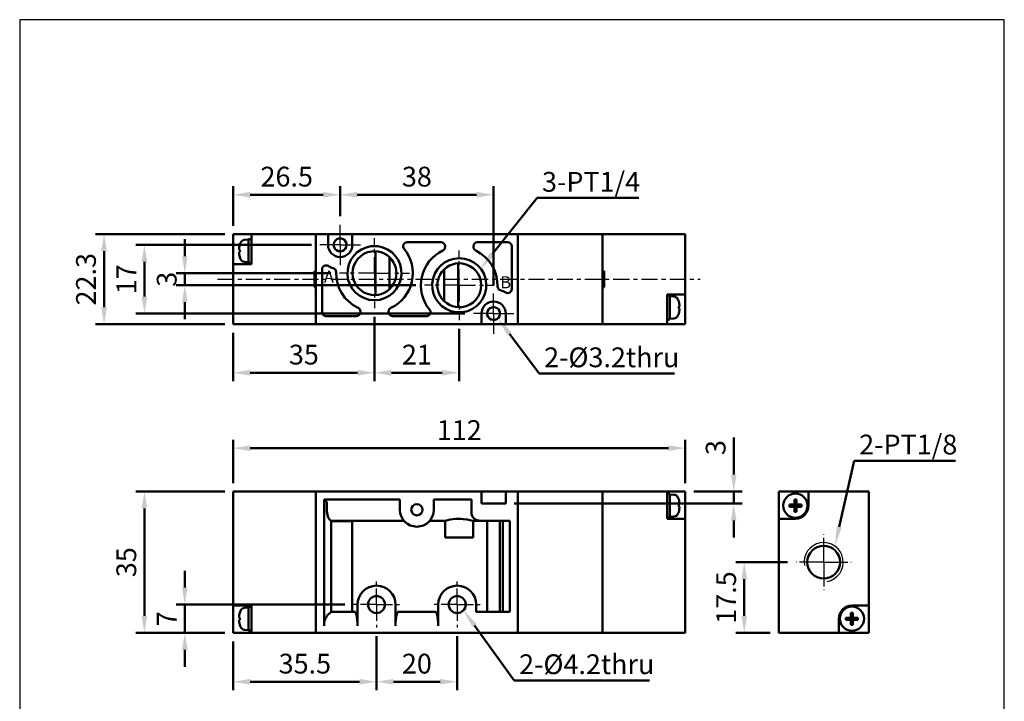
# Model space of a CAD drawing. Units: millimetres. Extents: x 193 to 437, y 132 to 405.
# Drawn here: x 193 to 437, y 237 to 405 of the extents above; entities that cross this region are included whole.
import ezdxf

# ---------------------------------------------------------------- set-up
doc = ezdxf.new("R2010")
doc.units = ezdxf.units.MM
doc.linetypes.add('AM_ISO08W050x2', pattern=[9, 6, -0.75, 1.5, -0.75])
doc.linetypes.add('CENTER', pattern=[7, 4, -1, 1, -1])
for name, color, linetype, lineweight in [('AM_4', 3, 'Continuous', 25), ('AM_5', 5, 'Continuous', 50), ('AM_7', 1, 'CENTER', 25), ('AM_VIS', 7, 'Continuous', 50)]:
    doc.layers.add(name, color=color, linetype=linetype, lineweight=lineweight)
doc.layers.add('LOGO', color=7, linetype='Continuous')
doc.styles.get("Standard").update_dxf_attribs({"font": 'ISOCP.SHX', "bigfont": 'CHINESET.SHX'})
doc.dimstyles.new('AM_ISO$0', dxfattribs={"dimtxt": 3.5, "dimasz": 3, "dimexe": 1.5, "dimexo": 1.5, "dimgap": 1, "dimtad": 1, "dimdsep": 46, "dimtxsty": 'STANDARD', "dimcen": 0, "dimclrd": 256, "dimclre": 256, "dimclrt": 256, "dimadec": 0, "dimazin": 2, "dimtp": 0.1, "dimtm": 0.1, "dimtfac": 0.6, "dimtmove": 0, "dimatfit": 3, "dimfxl": 1, "dimlwd": -1, "dimlwe": -1, "dimarcsym": 0})

# ---------------------------------------------------------------- blocks, each defined once
blk = doc.blocks.new('*D20')
at = {"layer": 'AM_5'}
for p, q in [((265.21, 349.7), (221.71, 349.7)), ((223.81, 345.5), (223.81, 336.9)), ((303.21, 332.7), (221.71, 332.7))]:
    blk.add_line(p, q, dxfattribs=at)
for points in [[(223.11, 345.5), (224.51, 345.5), (223.81, 349.7)], [(223.11, 336.9), (224.51, 336.9), (223.81, 332.7)]]:
    blk.add_solid(points, dxfattribs=at)
at = {"layer": 'Defpoints', "color": 0}
for p in [(267.31, 349.7), (223.81, 332.7), (305.31, 332.7)]:
    blk.add_point(p, dxfattribs=at)
at = {"layer": 'AM_5', "insert": (219.96, 341.2), "char_height": 4.9, "attachment_point": 5, "rotation": 90}
blk.add_mtext('17', dxfattribs=at)
blk = doc.blocks.new('*D21')
at = {"layer": 'AM_5'}
for p, q in [((243.71, 352.35), (211.71, 352.35)), ((213.81, 348.15), (213.81, 334.25)), ((243.71, 330.05), (211.71, 330.05))]:
    blk.add_line(p, q, dxfattribs=at)
for points in [[(213.11, 348.15), (214.51, 348.15), (213.81, 352.35)], [(213.11, 334.25), (214.51, 334.25), (213.81, 330.05)]]:
    blk.add_solid(points, dxfattribs=at)
at = {"layer": 'Defpoints', "color": 0}
for p in [(245.81, 352.35), (213.81, 330.05), (245.81, 330.05)]:
    blk.add_point(p, dxfattribs=at)
at = {"layer": 'AM_5', "insert": (209.96, 341.2), "char_height": 4.9, "attachment_point": 5, "rotation": 90}
blk.add_mtext('22.3', dxfattribs=at)
blk = doc.blocks.new('*D22')
at = {"layer": 'AM_5'}
for p, q in [((245.81, 354.45), (245.81, 364.22)), ((272.31, 356.8), (272.31, 364.22)), ((250.01, 362.12), (268.11, 362.12))]:
    blk.add_line(p, q, dxfattribs=at)
for points in [[(250.01, 362.82), (250.01, 361.42), (245.81, 362.12)], [(268.11, 362.82), (268.11, 361.42), (272.31, 362.12)]]:
    blk.add_solid(points, dxfattribs=at)
at = {"layer": 'Defpoints', "color": 0}
for p in [(272.31, 362.12), (272.31, 354.7), (245.81, 352.35)]:
    blk.add_point(p, dxfattribs=at)
at = {"layer": 'AM_5', "insert": (259.06, 365.97), "char_height": 4.9, "attachment_point": 5}
blk.add_mtext('26.5', dxfattribs=at)
blk = doc.blocks.new('*D23')
at = {"layer": 'AM_5'}
for p, q in [((272.31, 356.8), (272.31, 364.22)), ((310.31, 339.8), (310.31, 364.22)), ((276.51, 362.12), (306.11, 362.12))]:
    blk.add_line(p, q, dxfattribs=at)
for points in [[(276.51, 362.82), (276.51, 361.42), (272.31, 362.12)], [(306.11, 362.82), (306.11, 361.42), (310.31, 362.12)]]:
    blk.add_solid(points, dxfattribs=at)
at = {"layer": 'Defpoints', "color": 0}
for p in [(310.31, 362.12), (272.31, 354.7), (310.31, 337.7)]:
    blk.add_point(p, dxfattribs=at)
at = {"layer": 'AM_5', "insert": (291.31, 365.97), "char_height": 4.9, "attachment_point": 5}
blk.add_mtext('38', dxfattribs=at)
blk = doc.blocks.new('*D24')
at = {"layer": 'AM_5'}
for p, q in [((233.81, 346.9), (233.81, 351.1)), ((270.01, 342.7), (231.71, 342.7)), ((233.81, 342.7), (233.81, 339.7)), ((291.06, 339.7), (231.71, 339.7)), ((233.81, 335.5), (233.81, 331.3))]:
    blk.add_line(p, q, dxfattribs=at)
for points in [[(233.11, 346.9), (234.51, 346.9), (233.81, 342.7)], [(233.11, 335.5), (234.51, 335.5), (233.81, 339.7)]]:
    blk.add_solid(points, dxfattribs=at)
at = {"layer": 'Defpoints', "color": 0}
for p in [(272.11, 342.7), (233.81, 339.7), (293.16, 339.7)]:
    blk.add_point(p, dxfattribs=at)
at = {"layer": 'AM_5', "insert": (229.96, 341.2), "char_height": 4.9, "attachment_point": 5, "rotation": 90}
blk.add_mtext('3', dxfattribs=at)
blk = doc.blocks.new('*D25')
at = {"layer": 'AM_5'}
for p, q in [((245.81, 251.54), (245.81, 239.44)), ((281.31, 252.84), (281.31, 239.44)), ((250.01, 241.54), (277.11, 241.54))]:
    blk.add_line(p, q, dxfattribs=at)
for points in [[(250.01, 242.24), (250.01, 240.84), (245.81, 241.54)], [(277.11, 242.24), (277.11, 240.84), (281.31, 241.54)]]:
    blk.add_solid(points, dxfattribs=at)
at = {"layer": 'Defpoints', "color": 0}
for p in [(281.31, 254.94), (245.81, 253.64), (281.31, 241.54)]:
    blk.add_point(p, dxfattribs=at)
at = {"layer": 'AM_5', "insert": (263.56, 245.39), "char_height": 4.9, "attachment_point": 5}
blk.add_mtext('35.5', dxfattribs=at)
blk = doc.blocks.new('*D26')
at = {"layer": 'AM_5'}
for p, q in [((281.31, 252.84), (281.31, 239.44)), ((301.31, 252.84), (301.31, 239.44)), ((285.51, 241.54), (297.11, 241.54))]:
    blk.add_line(p, q, dxfattribs=at)
for points in [[(285.51, 242.24), (285.51, 240.84), (281.31, 241.54)], [(297.11, 242.24), (297.11, 240.84), (301.31, 241.54)]]:
    blk.add_solid(points, dxfattribs=at)
at = {"layer": 'Defpoints', "color": 0}
for p in [(281.31, 254.94), (301.31, 254.94), (301.31, 241.54)]:
    blk.add_point(p, dxfattribs=at)
at = {"layer": 'AM_5', "insert": (291.31, 245.39), "char_height": 4.9, "attachment_point": 5}
blk.add_mtext('20', dxfattribs=at)
blk = doc.blocks.new('*D27')
at = {"layer": 'AM_5'}
for p, q in [((233.81, 264.84), (233.81, 269.04)), ((273.5, 260.64), (231.71, 260.64)), ((233.81, 253.64), (233.81, 260.64)), ((243.71, 253.64), (231.71, 253.64)), ((233.81, 249.44), (233.81, 245.24))]:
    blk.add_line(p, q, dxfattribs=at)
for points in [[(233.11, 264.84), (234.51, 264.84), (233.81, 260.64)], [(233.11, 249.44), (234.51, 249.44), (233.81, 253.64)]]:
    blk.add_solid(points, dxfattribs=at)
at = {"layer": 'Defpoints', "color": 0}
for p in [(233.81, 260.64), (275.6, 260.64), (245.81, 253.64)]:
    blk.add_point(p, dxfattribs=at)
at = {"layer": 'AM_5', "insert": (229.96, 257.14), "char_height": 4.9, "attachment_point": 5, "rotation": 90}
blk.add_mtext('7', dxfattribs=at)
blk = doc.blocks.new('*D28')
at = {"layer": 'AM_5'}
for p, q in [((243.71, 288.64), (221.71, 288.64)), ((223.81, 257.84), (223.81, 284.44)), ((243.71, 253.64), (221.71, 253.64))]:
    blk.add_line(p, q, dxfattribs=at)
for points in [[(223.11, 284.44), (224.51, 284.44), (223.81, 288.64)], [(223.11, 257.84), (224.51, 257.84), (223.81, 253.64)]]:
    blk.add_solid(points, dxfattribs=at)
at = {"layer": 'Defpoints', "color": 0}
for p in [(223.81, 288.64), (245.81, 288.64), (245.81, 253.64)]:
    blk.add_point(p, dxfattribs=at)
at = {"layer": 'AM_5', "insert": (219.96, 271.14), "char_height": 4.9, "attachment_point": 5, "rotation": 90}
blk.add_mtext('35', dxfattribs=at)
blk = doc.blocks.new('*D29')
at = {"layer": 'AM_5'}
for p, q in [((245.81, 290.74), (245.81, 301.47)), ((357.81, 290.74), (357.81, 301.47)), ((250.01, 299.37), (353.61, 299.37))]:
    blk.add_line(p, q, dxfattribs=at)
for points in [[(250.01, 300.07), (250.01, 298.67), (245.81, 299.37)], [(353.61, 300.07), (353.61, 298.67), (357.81, 299.37)]]:
    blk.add_solid(points, dxfattribs=at)
at = {"layer": 'Defpoints', "color": 0}
for p in [(357.81, 299.37), (245.81, 288.64), (357.81, 288.64)]:
    blk.add_point(p, dxfattribs=at)
at = {"layer": 'AM_5', "insert": (301.81, 303.22), "char_height": 4.9, "attachment_point": 5}
blk.add_mtext('112', dxfattribs=at)
blk = doc.blocks.new('*D30')
at = {"layer": 'AM_5'}
for p, q in [((280.81, 331.9), (280.81, 315.95)), ((245.81, 327.95), (245.81, 315.95)), ((250.01, 318.05), (276.61, 318.05))]:
    blk.add_line(p, q, dxfattribs=at)
for points in [[(250.01, 318.75), (250.01, 317.35), (245.81, 318.05)], [(276.61, 318.75), (276.61, 317.35), (280.81, 318.05)]]:
    blk.add_solid(points, dxfattribs=at)
at = {"layer": 'Defpoints', "color": 0}
for p in [(280.81, 334), (245.81, 330.05), (280.81, 318.05)]:
    blk.add_point(p, dxfattribs=at)
at = {"layer": 'AM_5', "insert": (263.31, 321.9), "char_height": 4.9, "attachment_point": 5}
blk.add_mtext('35', dxfattribs=at)
blk = doc.blocks.new('*D31')
at = {"layer": 'AM_5'}
for p, q in [((280.81, 331.9), (280.81, 315.95)), ((301.81, 328.95), (301.81, 315.95)), ((285.01, 318.05), (297.61, 318.05))]:
    blk.add_line(p, q, dxfattribs=at)
for points in [[(285.01, 318.75), (285.01, 317.35), (280.81, 318.05)], [(297.61, 318.75), (297.61, 317.35), (301.81, 318.05)]]:
    blk.add_solid(points, dxfattribs=at)
at = {"layer": 'Defpoints', "color": 0}
for p in [(280.81, 334), (301.81, 331.05), (301.81, 318.05)]:
    blk.add_point(p, dxfattribs=at)
at = {"layer": 'AM_5', "insert": (291.31, 321.9), "char_height": 4.9, "attachment_point": 5}
blk.add_mtext('21', dxfattribs=at)
blk = doc.blocks.new('*S38')
at = {"layer": 'AM_5', "color": 5}
for p, q in [((321.6, 317.88), (314.28, 327.65)), ((355.1, 317.88), (321.6, 317.88))]:
    blk.add_line(p, q, dxfattribs=at)
at = {"layer": 'AM_5', "color": 5, "lineweight": 35}
blk.add_trace([(314.79, 328.04), (313.76, 327.26), (311.34, 331.57)], dxfattribs=at)
blk = doc.blocks.new('*S39')
at = {"layer": 'AM_5', "color": 5}
for p, q in [((321.08, 361.33), (310.01, 347.48)), ((346.33, 361.33), (321.08, 361.33))]:
    blk.add_line(p, q, dxfattribs=at)
at = {"layer": 'AM_5', "color": 5, "lineweight": 35}
blk.add_trace([(309.5, 347.88), (310.51, 347.08), (306.95, 343.65)], dxfattribs=at)
blk = doc.blocks.new('*S40')
at = {"layer": 'AM_5', "color": 5}
for p, q in [((315.4, 241.89), (305.59, 255.47)), ((348.9, 241.89), (315.4, 241.89))]:
    blk.add_line(p, q, dxfattribs=at)
at = {"layer": 'AM_5', "color": 5, "lineweight": 35}
blk.add_trace([(306.11, 255.85), (305.06, 255.1), (302.72, 259.45)], dxfattribs=at)
blk = doc.blocks.new('*D35')
at = {"layer": 'AM_5'}
for p, q in [((369.81, 292.84), (369.81, 302)), ((359.91, 288.64), (371.91, 288.64)), ((369.81, 285.64), (369.81, 288.64)), ((315.41, 285.64), (371.91, 285.64)), ((369.81, 281.44), (369.81, 277.24))]:
    blk.add_line(p, q, dxfattribs=at)
for points in [[(369.11, 292.84), (370.51, 292.84), (369.81, 288.64)], [(369.11, 281.44), (370.51, 281.44), (369.81, 285.64)]]:
    blk.add_solid(points, dxfattribs=at)
at = {"layer": 'Defpoints', "color": 0}
for p in [(357.81, 288.64), (313.31, 285.64), (369.81, 285.64)]:
    blk.add_point(p, dxfattribs=at)
at = {"layer": 'AM_5', "insert": (365.96, 299.52), "char_height": 4.9, "attachment_point": 5, "rotation": 90}
blk.add_mtext('3', dxfattribs=at)
blk = doc.blocks.new('*S42')
at = {"layer": 'AM_5', "color": 5}
for p, q in [((399.66, 296.28), (395.95, 279.89)), ((424.77, 296.28), (399.66, 296.28))]:
    blk.add_line(p, q, dxfattribs=at)
at = {"layer": 'AM_5', "color": 5, "lineweight": 35}
blk.add_trace([(395.32, 280.04), (396.58, 279.75), (394.87, 275.11)], dxfattribs=at)
blk = doc.blocks.new('*D36')
at = {"layer": 'AM_5'}
for p, q in [((383.14, 271.14), (370.31, 271.14)), ((372.41, 257.84), (372.41, 266.94)), ((378.84, 253.64), (370.31, 253.64))]:
    blk.add_line(p, q, dxfattribs=at)
for points in [[(371.71, 266.94), (373.11, 266.94), (372.41, 271.14)], [(371.71, 257.84), (373.11, 257.84), (372.41, 253.64)]]:
    blk.add_solid(points, dxfattribs=at)
at = {"layer": 'Defpoints', "color": 0}
for p in [(372.41, 271.14), (385.24, 271.14), (380.94, 253.64)]:
    blk.add_point(p, dxfattribs=at)
at = {"layer": 'AM_5', "insert": (368.56, 262.39), "char_height": 4.9, "attachment_point": 5, "rotation": 90}
blk.add_mtext('17.5', dxfattribs=at)

msp = doc.modelspace()

# ---------------------------------------------------------------- linework, layer by layer
at = {"layer": 'AM_4'}
msp.add_arc((392.091, 271.141), 4.85, 280, 190, dxfattribs=at)
at = {"layer": 'AM_7', "linetype": 'AM_ISO08W050x2'}
for p, q in [((272.306, 349.703), (272.306, 354.703)), ((272.306, 349.703), (267.306, 349.703)), ((272.306, 349.703), (277.306, 349.703)), ((272.306, 349.703), (272.306, 344.703)), ((310.306, 332.703), (310.306, 337.703)), ((310.306, 332.703), (305.306, 332.703)), ((310.306, 332.703), (315.306, 332.703)), ((310.306, 332.703), (310.306, 327.703)), ((392.091, 271.141), (392.091, 277.991)), ((392.091, 271.141), (385.241, 271.141)), ((392.091, 271.141), (398.941, 271.141)), ((392.091, 271.141), (392.091, 264.291))]:
    msp.add_line(p, q, dxfattribs=at)
at = {"layer": 'AM_7'}
for p, q in [((280.806, 342.703), (280.806, 351.403)), ((301.806, 339.703), (301.806, 348.353)), ((280.806, 342.703), (272.106, 342.703)), ((280.806, 342.703), (289.506, 342.703)), ((280.806, 342.703), (280.806, 334.003)), ((241.953, 341.204), (361.502, 341.204)), ((301.806, 339.703), (293.156, 339.703)), ((301.806, 339.703), (310.456, 339.703)), ((301.806, 339.703), (301.806, 331.053)), ((281.307, 260.641), (281.307, 266.344)), ((301.307, 260.641), (301.307, 266.344)), ((281.307, 260.641), (275.604, 260.641)), ((281.307, 260.641), (287.01, 260.641)), ((281.307, 260.641), (281.307, 254.938)), ((301.307, 260.641), (295.604, 260.641)), ((301.307, 260.641), (307.01, 260.641)), ((301.307, 260.641), (301.307, 254.938))]:
    msp.add_line(p, q, dxfattribs=at)
at = {"layer": 'AM_VIS'}
for p, q in [((245.807, 348.204), (245.807, 352.354)), ((245.807, 352.354), (250.307, 352.354)), ((266.307, 352.354), (250.307, 352.354)), ((250.307, 352.354), (250.307, 344.954)), ((266.307, 352.354), (266.307, 330.054)), ((269.307, 352.354), (266.307, 352.354)), ((266.307, 351.854), (266.307, 330.554)), ((269.307, 352.354), (275.307, 352.354)), ((269.307, 352.354), (269.307, 351.854)), ((269.307, 349.704), (269.307, 351.854)), ((337.307, 352.354), (275.307, 352.354)), ((275.307, 351.854), (275.307, 352.354)), ((275.307, 351.854), (275.307, 349.704)), ((316.307, 330.054), (316.307, 352.354)), ((337.307, 330.054), (337.307, 352.354)), ((337.307, 352.354), (357.807, 352.354)), ((357.807, 337.454), (357.807, 352.354)), ((247.442, 349.699), (247.437, 349.704)), ((248.619, 350.917), (249.607, 351.004)), ((249.607, 351.154), (250.307, 351.154)), ((249.607, 345.254), (249.607, 351.154)), ((281.624, 349.354), (279.99, 349.354)), ((288.933, 350.354), (297.307, 350.354)), ((298.307, 349.354), (298.307, 349.191)), ((305.307, 349.191), (305.307, 349.354)), ((306.307, 350.354), (313.807, 350.354)), ((314.807, 349.354), (314.807, 338.766)), ((245.807, 344.954), (245.807, 348.204)), ((247.442, 348.456), (247.22, 348.456)), ((247.22, 347.951), (247.442, 347.951)), ((247.437, 346.704), (247.442, 346.708)), ((281.057, 341.204), (281.057, 348.136)), ((284.557, 346.642), (284.557, 341.204)), ((245.807, 344.954), (245.807, 330.054)), ((250.307, 344.954), (245.807, 344.954)), ((248.619, 345.49), (249.607, 345.404)), ((249.607, 345.254), (250.307, 345.254)), ((301.557, 345.136), (301.557, 334.271)), ((265.907, 343.204), (266.307, 343.204)), ((265.907, 343.204), (266.307, 343.204)), ((265.907, 339.204), (265.907, 343.204)), ((267.807, 333.054), (267.807, 343.642)), ((298.057, 341.204), (298.057, 343.642)), ((337.307, 343.204), (337.707, 343.204)), ((337.707, 343.204), (337.707, 339.204)), ((265.907, 339.204), (266.307, 339.204)), ((266.307, 339.204), (265.907, 339.204)), ((281.057, 337.271), (281.057, 341.204)), ((284.557, 341.204), (284.557, 338.765)), ((298.057, 335.765), (298.057, 341.204)), ((337.707, 339.204), (337.307, 339.204)), ((353.307, 330.054), (353.307, 337.454)), ((353.307, 337.454), (357.807, 337.454)), ((354.007, 337.154), (353.307, 337.154)), ((354.007, 337.154), (354.007, 331.254)), ((354.995, 336.917), (354.007, 337.004)), ((357.807, 337.454), (357.807, 334.204)), ((356.176, 335.704), (356.171, 335.699)), ((356.394, 334.456), (356.171, 334.456)), ((357.807, 334.204), (357.807, 330.054)), ((276.307, 332.054), (268.807, 332.054)), ((277.307, 333.217), (277.307, 333.054)), ((284.307, 333.054), (284.307, 333.217)), ((293.681, 332.054), (285.307, 332.054)), ((300.99, 333.054), (302.624, 333.054)), ((307.307, 330.554), (307.307, 332.704)), ((313.307, 332.704), (313.307, 330.554)), ((356.171, 333.951), (356.394, 333.951)), ((356.171, 332.708), (356.176, 332.704)), ((266.307, 330.054), (245.807, 330.054)), ((266.307, 330.054), (307.307, 330.054)), ((307.307, 330.554), (307.307, 330.054)), ((313.307, 330.054), (307.307, 330.054)), ((313.307, 330.054), (313.307, 330.554)), ((313.307, 330.054), (337.307, 330.054)), ((337.307, 330.054), (353.307, 330.054)), ((354.007, 331.254), (353.307, 331.254)), ((357.807, 330.054), (353.307, 330.054)), ((354.995, 331.49), (354.007, 331.404)), ((245.807, 288.641), (245.807, 260.391)), ((266.307, 288.641), (245.807, 288.641)), ((266.307, 288.641), (266.307, 253.641)), ((307.307, 288.641), (266.307, 288.641)), ((266.307, 288.141), (266.307, 254.141)), ((307.307, 288.641), (307.307, 288.141)), ((307.307, 288.641), (313.307, 288.641)), ((307.307, 285.641), (307.307, 288.141)), ((313.307, 288.141), (313.307, 288.641)), ((337.307, 288.641), (313.307, 288.641)), ((313.307, 288.141), (313.307, 285.641)), ((316.307, 273.641), (316.307, 288.641)), ((316.307, 254.141), (316.307, 288.141)), ((337.307, 273.641), (337.307, 288.641)), ((337.307, 288.641), (353.307, 288.641)), ((337.307, 254.141), (337.307, 288.141)), ((353.307, 281.891), (353.307, 288.641)), ((353.307, 288.641), (357.807, 288.641)), ((354.007, 288.091), (353.307, 288.091)), ((354.007, 288.091), (354.007, 282.206)), ((354.995, 287.854), (354.007, 287.941)), ((357.807, 288.641), (357.807, 285.141)), ((380.941, 281.891), (380.941, 288.641)), ((380.941, 288.641), (388.341, 288.641)), ((388.341, 288.641), (403.241, 288.641)), ((388.341, 288.641), (388.341, 285.141)), ((403.241, 288.641), (403.241, 260.391)), ((268.307, 286.641), (268.971, 285.977)), ((268.307, 286.641), (287.104, 286.641)), ((268.307, 255.409), (268.307, 286.641)), ((268.971, 284.141), (268.971, 285.977)), ((287.104, 286.641), (287.104, 284.141)), ((295.51, 286.641), (304.807, 286.641)), ((295.51, 284.141), (295.51, 286.641)), ((304.807, 286.641), (304.807, 283.409)), ((313.307, 285.641), (307.307, 285.641)), ((356.176, 286.641), (356.171, 286.636)), ((384.838, 286.636), (384.838, 285.393)), ((385.343, 285.393), (385.343, 286.636)), ((356.394, 285.393), (356.171, 285.393)), ((356.171, 284.888), (356.394, 284.888)), ((356.171, 283.645), (356.176, 283.641)), ((357.807, 285.141), (357.807, 281.891)), ((384.838, 285.393), (383.595, 285.393)), ((383.595, 284.888), (384.838, 284.888)), ((384.838, 285.393), (385.091, 285.141)), ((385.343, 285.393), (384.838, 285.393)), ((384.838, 284.888), (384.838, 285.393)), ((385.091, 285.141), (384.838, 284.888)), ((384.838, 285.141), (385.091, 285.141)), ((384.838, 284.888), (385.343, 284.888)), ((384.838, 284.888), (384.838, 283.645)), ((385.091, 285.141), (385.091, 285.393)), ((385.091, 285.141), (385.343, 285.393)), ((385.091, 284.888), (385.091, 285.141)), ((385.343, 284.888), (385.091, 285.141)), ((385.091, 285.141), (385.343, 285.141)), ((385.343, 285.393), (385.343, 284.888)), ((386.586, 285.393), (385.343, 285.393)), ((385.343, 284.888), (386.586, 284.888)), ((385.343, 283.645), (385.343, 284.888)), ((270.039, 281.37), (270.039, 258.873)), ((288.146, 281.37), (270.039, 281.37)), ((275.307, 281.341), (270.307, 281.341)), ((275.307, 258.873), (275.307, 281.341)), ((298.339, 281.37), (294.467, 281.37)), ((298.339, 277.241), (298.339, 281.37)), ((303.46, 281.759), (305.099, 281.411)), ((305.098, 281.409), (305.436, 281.409)), ((305.275, 281.409), (305.275, 277.241)), ((305.436, 281.409), (307.116, 281.409)), ((307.116, 281.409), (314.307, 281.409)), ((308.746, 281.409), (308.746, 258.873)), ((311.868, 258.873), (311.868, 281.409)), ((312.575, 258.873), (312.575, 281.409)), ((314.307, 281.409), (314.307, 258.873)), ((357.807, 281.891), (353.307, 281.891)), ((354.007, 282.191), (353.951, 282.191)), ((354.995, 282.427), (354.007, 282.341)), ((354.007, 282.206), (354.007, 282.191)), ((354.007, 282.191), (354.007, 282.191)), ((357.807, 253.641), (357.807, 281.891)), ((380.941, 253.641), (380.941, 281.891)), ((385.091, 281.891), (380.941, 281.891)), ((298.339, 277.241), (305.275, 277.241)), ((316.307, 253.641), (316.307, 268.641)), ((337.307, 253.641), (337.307, 268.641)), ((245.807, 260.391), (250.307, 260.391)), ((245.807, 257.141), (245.807, 260.391)), ((247.442, 258.636), (247.437, 258.641)), ((248.619, 259.854), (249.607, 259.941)), ((249.607, 260.091), (250.307, 260.091)), ((249.607, 254.191), (249.607, 260.091)), ((250.307, 260.391), (250.307, 253.641)), ((269.173, 258.007), (270.039, 258.873)), ((270.039, 258.873), (270.307, 258.873)), ((270.307, 258.873), (270.307, 258.841)), ((270.307, 258.841), (275.307, 258.841)), ((275.307, 258.841), (275.307, 258.873)), ((275.307, 258.873), (276.075, 258.873)), ((276.339, 258.007), (276.075, 258.873)), ((276.604, 260.641), (276.604, 255.409)), ((286.01, 255.409), (286.01, 260.641)), ((286.539, 258.873), (286.274, 258.007)), ((286.539, 258.873), (296.075, 258.873)), ((296.339, 258.007), (296.075, 258.873)), ((296.604, 260.641), (296.604, 255.409)), ((306.01, 258.873), (306.01, 260.641)), ((314.307, 258.873), (306.01, 258.873)), ((398.838, 258.636), (398.838, 257.393)), ((399.091, 260.391), (403.241, 260.391)), ((399.343, 257.393), (399.343, 258.636)), ((403.241, 260.391), (403.241, 253.641)), ((245.807, 253.641), (245.807, 257.141)), ((247.442, 257.393), (247.22, 257.393)), ((247.22, 256.888), (247.442, 256.888)), ((395.841, 253.641), (395.841, 257.141)), ((398.838, 257.393), (397.595, 257.393)), ((397.595, 256.888), (398.838, 256.888)), ((398.838, 257.393), (399.091, 257.141)), ((399.343, 257.393), (398.838, 257.393)), ((398.838, 256.888), (398.838, 257.393)), ((399.091, 257.141), (398.838, 256.888)), ((398.838, 257.141), (399.091, 257.141)), ((398.838, 256.888), (399.343, 256.888)), ((398.838, 256.888), (398.838, 255.645)), ((399.091, 257.141), (399.091, 257.393)), ((399.091, 257.141), (399.343, 257.393)), ((399.091, 256.888), (399.091, 257.141)), ((399.343, 256.888), (399.091, 257.141)), ((399.091, 257.141), (399.343, 257.141)), ((399.343, 257.393), (399.343, 256.888)), ((400.586, 257.393), (399.343, 257.393)), ((399.343, 256.888), (400.586, 256.888)), ((399.343, 255.645), (399.343, 256.888)), ((247.437, 255.641), (247.442, 255.645)), ((248.619, 254.427), (249.607, 254.341)), ((249.607, 254.191), (249.662, 254.191)), ((250.307, 253.641), (245.807, 253.641)), ((266.307, 253.641), (250.307, 253.641)), ((266.307, 253.641), (337.307, 253.641)), ((337.307, 253.641), (357.807, 253.641)), ((395.841, 253.641), (380.941, 253.641)), ((403.241, 253.641), (395.841, 253.641))]:
    msp.add_line(p, q, dxfattribs=at)
for centre, radius in [((385.091, 285.141), 3), ((291.307, 284.141), 1.4), ((392.091, 271.141), 4.05), ((281.307, 260.641), 2.1), ((301.307, 260.641), 2.1), ((399.091, 257.141), 3)]:
    msp.add_circle(centre, radius, dxfattribs=at)
for centre, radius, start, end in [((272.307, 349.704), 1.6, 269.08546, 190.82667), ((252.207, 348.204), 4.994, 162.57036, 177.10163), ((252.207, 348.204), 5, 156.45286, 162.5424), ((248.723, 349.722), 1.2, 95, 156.45286), ((272.307, 349.704), 3, 180, 0), ((272.307, 349.704), 1.601, 190.84304, 251.77368), ((280.807, 342.704), 6.7, 97.00415, 82.99585), ((288.933, 349.354), 1, 90, 219.29648), ((297.307, 349.354), 1, 0, 90), ((297.307, 349.191), 1, 295.37693, 0), ((306.307, 349.354), 1, 90, 180), ((306.307, 349.191), 1, 180, 244.62307), ((313.807, 349.354), 1, 0, 90), ((252.207, 348.204), 4.994, 182.89837, 197.42964), ((252.207, 348.204), 5, 197.4576, 203.54714), ((272.307, 349.706), 1.602, 251.80058, 269.07492), ((280.807, 342.704), 5.438, 97.9272, 262.0728), ((280.807, 342.704), 5.438, 29.13673, 97.9272), ((280.807, 342.704), 9.5, 295.37693, 39.29648), ((301.807, 339.704), 9.5, 115.37693, 219.29648), ((301.807, 339.704), 6.7, 277.00415, 262.99585), ((301.807, 339.704), 9.5, 358.41408, 64.62307), ((248.723, 346.686), 1.2, 203.54714, 265), ((268.807, 343.642), 1, 60, 180), ((272.307, 349.704), 6, 240, 253.4328), ((270.311, 342.994), 1, 358.41408, 73.4328), ((280.807, 342.704), 5.438, 330.86327, 29.13673), ((301.807, 339.704), 5.438, 82.0728, 150.86327), ((301.807, 339.704), 5.438, 277.9272, 82.0728), ((280.807, 342.704), 9.5, 178.41408, 244.62307), ((301.807, 339.704), 5.438, 150.86327, 209.13673), ((280.807, 342.704), 5.438, 262.0728, 330.86327), ((312.303, 339.413), 1, 178.41408, 253.4328), ((301.807, 339.704), 5.438, 209.13673, 277.9272), ((310.307, 332.704), 6, 60, 73.4328), ((313.807, 338.766), 1, 240, 0), ((354.89, 335.722), 1.2, 23.54714, 85), ((310.307, 332.704), 3, 0, 180), ((310.307, 332.704), 1.6, 89.08546, 10.82667), ((310.306, 332.702), 1.602, 71.80058, 89.07492), ((310.306, 332.703), 1.601, 10.84304, 71.77368), ((351.407, 334.204), 5, 17.4576, 23.54714), ((351.407, 334.204), 4.994, 2.89837, 17.42964), ((268.807, 333.054), 1, 180, 270), ((276.307, 333.054), 1, 270, 0), ((276.307, 333.217), 1, 0, 64.62307), ((285.307, 333.217), 1, 115.37693, 180), ((285.307, 333.054), 1, 180, 270), ((293.681, 333.054), 1, 270, 39.29648), ((354.89, 332.686), 1.2, 275, 336.45286), ((351.407, 334.204), 5, 336.45286, 342.5424), ((351.407, 334.204), 4.994, 342.57036, 357.10163), ((354.89, 286.659), 1.2, 23.54714, 85), ((351.407, 285.141), 5, 17.4576, 23.54714), ((351.407, 285.141), 4.994, 2.89837, 17.42964), ((291.307, 284.141), 4.203, 180, 0), ((354.89, 283.623), 1.2, 275, 336.45286), ((351.407, 285.141), 5, 336.45286, 342.5424), ((351.407, 285.141), 4.994, 342.57036, 357.10163), ((385.091, 285.141), 3.25, 270, 0), ((301.726, 270.496), 11.389, 81.24716, 107.30175), ((281.307, 260.641), 4.703, 0, 180), ((301.307, 260.641), 4.703, 0, 180), ((252.207, 257.141), 4.994, 162.57036, 177.10163), ((252.207, 257.141), 5, 156.45286, 162.5424), ((248.723, 258.659), 1.2, 95, 156.45286), ((399.091, 257.141), 3.25, 90, 180), ((252.207, 257.141), 4.994, 182.89837, 197.42964), ((252.207, 257.141), 5, 197.4576, 203.54714), ((248.723, 255.623), 1.2, 203.54714, 265)]:
    msp.add_arc(centre, radius, start, end, dxfattribs=at)
for centre, major_axis, ratio, start_param, end_param in [((251.1, 348.204), (0, -4.671), 0.7841007, 4.6583042, 4.7664737), ((352.514, 334.204), (0, -4.671), 0.7841007, 1.5167115, 1.6248811), ((385.091, 283.742), (-4.671, 0), 0.6206336, 4.6583042, 4.7664738), ((270.703, 284.141), (0, 3), 0.5773503, 1.5707963, 2.74819), ((307.116, 283.409), (-2.309, 0), 0.8660254, 0, 1.5707963), ((352.514, 285.141), (0, -4.671), 0.7841007, 1.5167115, 1.6248811), ((386.49, 285.141), (0, -4.671), 0.6206336, 4.6583042, 4.7664738), ((385.091, 286.54), (4.671, 0), 0.6206336, 4.6583042, 4.7664738), ((383.692, 285.141), (0, 4.671), 0.6206336, 4.6583042, 4.7664738), ((352.922, 285.141), (-8.105, 0.109), 0.3637263, 1.6231613, 1.7099119), ((353.691, 285.141), (-8.105, 0.109), 0.3637263, 1.5602384, 1.6146038), ((399.091, 255.742), (-4.671, 0), 0.6206336, 4.6583042, 4.7664738), ((251.1, 257.141), (0, -4.671), 0.7841007, 4.6583042, 4.7664738), ((270.039, 255.409), (0, 3), 0.5773503, 0.5235988, 1.5707963), ((276.075, 255.409), (0, -3), 0.176327, 1.5707963, 2.6179939), ((286.539, 255.409), (0, 3), 0.176327, 0.5235988, 1.5707963), ((296.075, 255.409), (0, -3), 0.176327, 1.5707963, 2.6179939), ((400.49, 257.141), (0, -4.671), 0.6206336, 4.6583042, 4.7664738), ((397.692, 257.141), (0, 4.671), 0.6206336, 4.6583042, 4.7664738), ((249.922, 257.141), (8.105, 0.109), 0.3637263, 4.675447, 4.754975), ((250.691, 257.141), (8.105, 0.109), 0.3637263, 4.6279472, 4.660024), ((399.091, 258.54), (4.671, 0), 0.6206336, 4.6583042, 4.7664738)]:
    msp.add_ellipse(centre, major_axis=major_axis, ratio=ratio, start_param=start_param, end_param=end_param, dxfattribs=at)
at = {"layer": 'LOGO', "color": 4}
msp.add_lwpolyline([(192.906, 156.334), (436.842, 156.334), (436.842, 405.459), (192.906, 405.459)], close=True, dxfattribs=at)

# ---------------------------------------------------------------- block references
at = {"layer": 'AM_5'}
for name in ['*S39', '*S38', '*S42', '*S40']:
    msp.add_blockref(name, (0, 0), dxfattribs=at)

# ---------------------------------------------------------------- texts
for s, p in [('A', (268.284, 340.311)), ('B', (311.955, 338.953))]:
    msp.add_text(s, height=3).set_placement(p)
for s, p in [('3-PT1/4', (322.307, 362.868)), ('2-%%c3.2thru', (322.83, 319.413)), ('2-PT1/8', (400.887, 297.819)), ('2-%%c4.2thru', (316.63, 243.426))]:
    msp.add_text(s, height=4.9, dxfattribs=at).set_placement(p)

# ---------------------------------------------------------------- dimensions: what is measured, and where the dimension line sits
for base, p1, p2, picture, middle in [((272.307, 362.118), (245.807, 352.354), (272.307, 354.704), '*D22', (259.057, 365.969)), ((310.307, 362.118), (272.307, 354.704), (310.307, 337.704), '*D23', (291.307, 365.968)), ((280.807, 318.054), (245.807, 330.054), (280.807, 334.004), '*D30', (263.307, 321.904)), ((301.807, 318.054), (280.807, 334.004), (301.807, 331.054), '*D31', (291.307, 321.904)), ((357.807, 299.365), (245.807, 288.641), (357.807, 288.641), '*D29', (301.807, 303.216)), ((281.307, 241.538), (245.807, 253.641), (281.307, 254.938), '*D25', (263.557, 245.388)), ((301.307, 241.538), (281.307, 254.938), (301.307, 254.938), '*D26', (291.307, 245.388))]:
    dim = msp.add_linear_dim(base=base, p1=p1, p2=p2, dimstyle='AM_ISO$0', override={"dimscale": 1.4, "dimtdec": 8}, dxfattribs=at)
    dim.commit()
    dim.dimension.update_dxf_attribs({"geometry": picture, "text_midpoint": middle})
for base, p1, p2, picture, middle in [((213.807, 330.054), (245.807, 352.354), (245.807, 330.054), '*D21', (209.956, 341.204)), ((223.807, 332.704), (267.307, 349.704), (305.307, 332.704), '*D20', (219.957, 341.204)), ((223.807, 288.641), (245.807, 253.641), (245.807, 288.641), '*D28', (219.957, 271.141)), ((372.41, 271.141), (380.941, 253.641), (385.241, 271.141), '*D36', (368.56, 262.391)), ((233.807, 260.641), (245.807, 253.641), (275.604, 260.641), '*D27', (229.957, 257.141))]:
    dim = msp.add_linear_dim(base=base, p1=p1, p2=p2, angle=90, dimstyle='AM_ISO$0', override={"dimscale": 1.4, "dimtdec": 8}, dxfattribs=at)
    dim.commit()
    dim.dimension.update_dxf_attribs({"geometry": picture, "text_midpoint": middle})
for base, p1, p2, picture, middle in [((233.807, 339.704), (272.107, 342.704), (293.157, 339.704), '*D24', (233.807, 341.204)), ((369.807, 285.641), (357.807, 288.641), (313.307, 285.641), '*D35', (369.807, 299.522))]:
    dim = msp.add_linear_dim(base=base, p1=p1, p2=p2, angle=90, dimstyle='AM_ISO$0', override={"dimscale": 1.4, "dimtdec": 8}, dxfattribs=at)
    dim.commit()
    dim.dimension.update_dxf_attribs({"geometry": picture, "text_midpoint": middle, "dimtype": 160})

doc.saveas('drawing.dxf')
